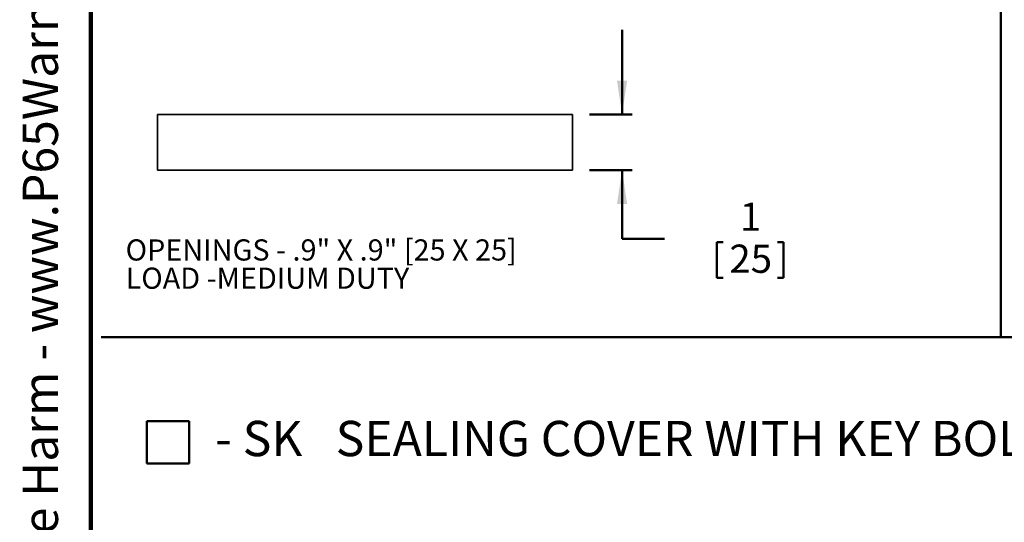
# Model space of a CAD drawing. Units: inches. Extents: x 0.2 to 8.4, y 0.1 to 10.9.
# Drawn here: x 0.2 to 3.1, y 3.2 to 4.7 of the extents above; entities that cross this region are included whole.
import ezdxf

# ---------------------------------------------------------------- set-up
doc = ezdxf.new("R2010")
doc.units = ezdxf.units.IN
doc.header["$MEASUREMENT"] = 0
doc.layers.add('WALL', color=7, linetype='Continuous', lineweight=50)
doc.styles.add('SLDTEXTSTYLE0', font='TXT', dxfattribs={"width": 0.605})
doc.dimstyles.new('SLDDIMSTYLE1', dxfattribs={"dimtxt": 0.080892, "dimasz": 0.1, "dimexe": 0, "dimexo": 0.0625, "dimgap": 0.020223, "dimtad": 0, "dimtih": 1, "dimtoh": 1, "dimdec": 0, "dimlfac": 6, "dimrnd": 1e-09, "dimzin": 12, "dimdsep": 46, "dimlunit": 5, "dimtxsty": 'SLDTEXTSTYLE0', "dimsah": 1, "dimcen": 0.09, "dimadec": 0, "dimazin": 3, "dimtfac": 1, "dimtdec": 3, "dimtmove": 0, "dimatfit": 0, "dimfxl": 0, "dimfrac": 2, "dimtolj": 1, "dimtzin": 12, "dimarcsym": 0})

# ---------------------------------------------------------------- blocks, each defined once
blk = doc.blocks.new('SW_NOTE_9')
at = {"layer": 'WALL', "color": 0, "char_height": 0.0625, "attachment_point": 1, "style": 'SLDTEXTSTYLE0'}
for s, insert in [('OPENINGS - .9" X .9" [25 X 25]', (0, 0.0806)), ('LOAD -MEDIUM DUTY', (0, -0.0028))]:
    blk.add_mtext(s, dxfattribs=dict(at, insert=insert))
blk = doc.blocks.new('SW_NOTE_12')
at = {"layer": 'WALL', "color": 0, "attachment_point": 1, "style": 'SLDTEXTSTYLE0'}
for s, insert, char_height in [('- SK', (0, 0.1343), 0.10417), ('SEALING COVER WITH KEY BOLT', (0.3559, 0.1343), 0.104167)]:
    blk.add_mtext(s, dxfattribs=dict(at, insert=insert, char_height=char_height))
blk = doc.blocks.new('prop 65')
at = {"layer": 'WALL', "insert": (0.3958, 0.1802), "char_height": 0.15625, "attachment_point": 1, "style": 'SLDTEXTSTYLE0'}
blk.add_mtext('WARNING: Cancer and Reproductive Harm - www.P65Warnings.ca.gov', dxfattribs=at)
blk = doc.blocks.new('_D_7')
at = {"layer": 'WALL'}
for p, q in [((1.9682, 4.3934), (1.9682, 4.6434)), ((1.8721, 4.3934), (1.9982, 4.3934)), ((1.8721, 4.2294), (1.9982, 4.2294)), ((1.9682, 4.0263), (1.9682, 4.2294)), ((2.0932, 4.0263), (1.9682, 4.0263)), ((2.2483, 4.017), (2.2483, 3.9115)), ((2.2483, 4.017), (2.2668, 4.017)), ((2.4457, 4.017), (2.4272, 4.017)), ((2.4457, 4.017), (2.4457, 3.9115)), ((2.2483, 3.9115), (2.2668, 3.9115)), ((2.4457, 3.9115), (2.4272, 3.9115))]:
    blk.add_line(p, q, dxfattribs=at)
for points in [[(1.9682, 4.3934), (1.9832, 4.4934), (1.9532, 4.4934)], [(1.9682, 4.2294), (1.9532, 4.1294), (1.9832, 4.1294)]]:
    blk.add_solid(points, dxfattribs=at)
at = {"layer": 'WALL', "attachment_point": 1, "style": 'SLDTEXTSTYLE0'}
for s, insert, char_height in [('1', (2.3162, 4.1337), 0.0833), ('25', (2.2853, 4.0096), 0.08333)]:
    blk.add_mtext(s, dxfattribs=dict(at, insert=insert, char_height=char_height))

msp = doc.modelspace()

# ---------------------------------------------------------------- linework, layer by layer
at = {"color": 7, "linetype": 'Continuous', "lineweight": 100}
msp.add_line((0.3984375, 0.0625), (0.3984375, 10.9375), dxfattribs=at)
at = {"color": 7, "linetype": 'Continuous', "lineweight": 35}
for p, q in [((0.59507062, 4.39343398), (0.59507062, 4.22939231)), ((0.59507062, 4.39343398), (1.20192103, 4.39343398)), ((1.20192103, 4.39343398), (1.21525437, 4.39343398)), ((1.21525437, 4.39343398), (1.82210478, 4.39343398)), ((1.82210478, 4.22939231), (1.82210478, 4.39343398)), ((0.59507062, 4.22939231), (1.2085877, 4.22939231)), ((1.2085877, 4.22939231), (1.82210478, 4.22939231))]:
    msp.add_line(p, q, dxfattribs=at)
at = {"layer": 'WALL'}
for p, q in [((3.08710706, 9.6915262), (3.08710706, 3.73649203)), ((0.42906606, 3.73649203), (8.36485194, 3.73649203)), ((0.56327329, 3.48848427), (0.68827329, 3.48848427)), ((0.56327329, 3.48848427), (0.56327329, 3.36348427)), ((0.68827329, 3.48848427), (0.68827329, 3.36348427)), ((0.56327329, 3.36348427), (0.68827329, 3.36348427))]:
    msp.add_line(p, q, dxfattribs=at)

# ---------------------------------------------------------------- block references
at = {"layer": 'WALL', "xscale": 0.6666666666666666, "yscale": 0.6666666666666666, "zscale": 0.6666666666666666, "rotation": 90.0000000000002}
msp.add_blockref('prop 65', (0.31698338, 0.5785641), dxfattribs=at)
at = {"layer": 'WALL'}
for name, p in [('SW_NOTE_9', (0.50102062, 3.94448546)), ('SW_NOTE_12', (0.76581629, 3.35482609))]:
    msp.add_blockref(name, p, dxfattribs=at)

# ---------------------------------------------------------------- dimensions: what is measured, and where the dimension line sits
dim = msp.add_linear_dim(base=(1.96821804, 4.39343398), p1=(1.82210476, 4.22939231), p2=(1.82210476, 4.39343398), angle=90, dimstyle='SLDDIMSTYLE1', dxfattribs=at)
dim.commit()
dim.dimension.update_dxf_attribs({"geometry": '_D_7', "text_midpoint": (1.96821804, 4.02626842), "dimtype": 160})

doc.saveas('drawing.dxf')
